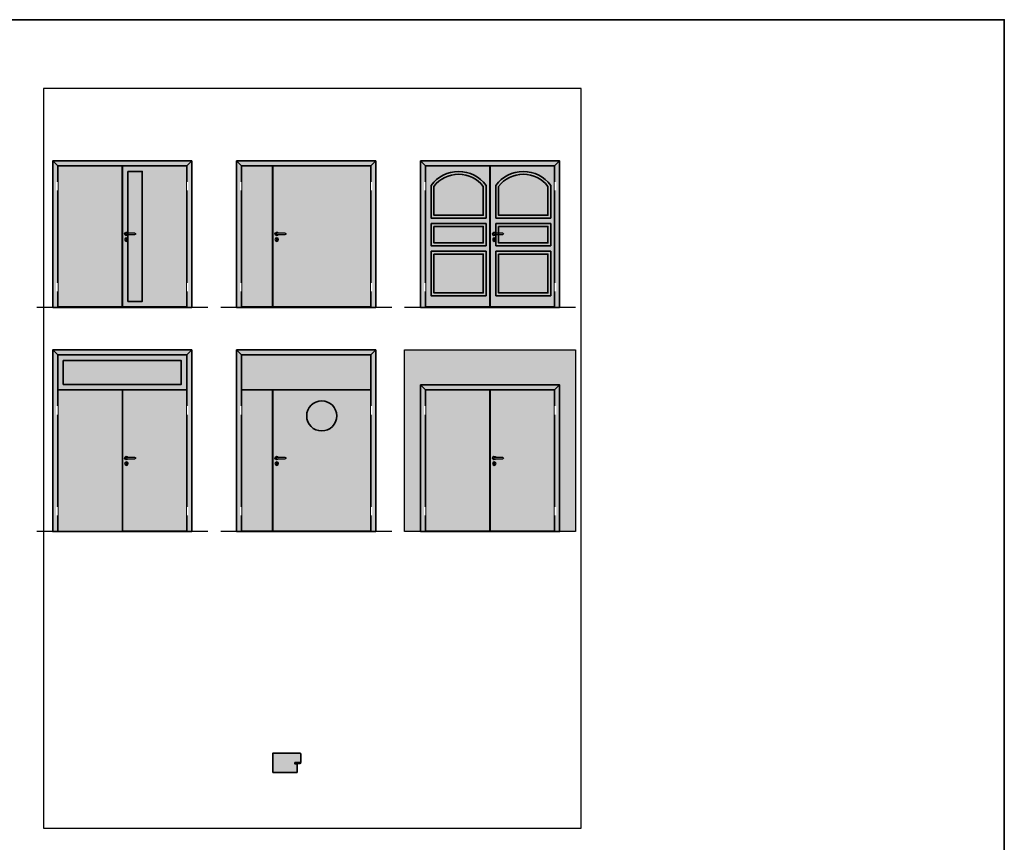
# Model space of a CAD drawing. Units: millimetres. Extents: x 1788 to 11788, y 765 to 5765.
# Drawn here: x 8272 to 11788, y 2829 to 5765 of the extents above; entities that cross this region are included whole.
import ezdxf

# ---------------------------------------------------------------- set-up
doc = ezdxf.new("R2010")
doc.units = ezdxf.units.MM
doc.set_wipeout_variables(frame=1)
for name, color, linetype in [('Z_Beschlag-Grau 0.10', 8, 'Continuous'), ('Z_Linie-Gelb 0.25', 2, 'Continuous'), ('Z_Schraffur-Grau 0.10', 8, 'Continuous'), ('Z_Unsichtbar-Weiß 0.05', 255, 'Continuous'), ('Z_Wand-Grün 0.5', 3, 'Continuous')]:
    doc.layers.add(name, color=color, linetype=linetype)
doc.layers.add('Z_Kontur-Magenta 0.35', color=6, linetype='Continuous', lineweight=35)

# ---------------------------------------------------------------- blocks, each defined once
blk = doc.blocks.new('*U34')
at = {"layer": 'Z_Beschlag-Grau 0.10', "color": 0}
for p, q in [((-3.1, 0), (-6.1, 3.7)), ((0.8, 5), (-5.5, 5)), ((-4.6, 3.2), (-4.6, 3.2)), ((-2.4, 0.4), (-4.6, 3.1)), ((-4.4, 3.4), (0.4, 3.5)), ((-3.1, 0), (-2.4, 0.4)), ((0.4, 3.5), (0.4, -0.1)), ((11.8, 5), (0.9, 5)), ((1.5, 3.5), (1.5, 2.6)), ((4.5, 3.5), (1.5, 3.5)), ((1.5, 2.6), (2.4, 2.6)), ((1.5, 1.2), (3.4, 1.9)), ((1.5, 1.2), (1.5, 0)), ((3.4, 0.6), (3.4, 1.9)), ((8.4, 0.6), (3.9, 0.1)), ((4.6, 1.9), (6.6, 3.9)), ((5.1, 1.1), (9.8, 1.6)), ((6.6, 3.9), (10.6, 3.9)), ((10.6, 3.9), (8, 3.4)), ((8, 3.4), (9.9, 1.8)), ((8.5, 0.8), (8.4, 0.6)), ((9.6, 1), (8.5, 0.8)), ((9.2, 0.6), (9.6, 1)), ((9.2, 0.2), (9.2, 0.6)), ((9.5, 0), (9.2, 0.2)), ((11.7, 1.4), (9.5, 0)), ((11.8, 3.2), (10.1, 3.5)), ((10.1, 3.5), (11.8, 2.3)), ((11.8, 5), (11.8, 3.2)), ((11.8, 2.3), (11.8, 1.6)), ((0.5, -1), (0, -1))]:
    blk.add_line(p, q, dxfattribs=at)
for centre, radius, start, end in [((-5.5, 4.2), 0.82, 89.3272, 220.1465), ((-4.4, 3.2), 0.15, 90.9944, 179.4044), ((-4.4, 3.2), 0.15, 179.4044, 218.5375), ((0.8, 5.8), 0.8, 270.0124, 274.5989), ((2.7, 4.7), 2.11, 264.8056, 285.8453), ((2.6, 4.8), 2.27, 285.9567, 305.9583), ((3.9, 0.6), 0.5, 180.0124, 275.9284), ((2.4, 5.1), 2.61, 305.9814, 321.7245), ((5, 1.6), 0.5, 147.1106, 276.0335), ((9.8, 1.7), 0.1, 276.0335, 50.5185), ((11.7, 1.6), 0.15, 302.314, 0.0124), ((-1.1, 0), 1.47, 318.5485, 359.4143), ((0.5, 0), 0.995, 270.0124, 358.505)]:
    blk.add_arc(centre, radius, start, end, dxfattribs=at)
blk = doc.blocks.new('Drücker_AS')
at = {"layer": 'Z_Beschlag-Grau 0.10'}
for p, q in [((-120, 10), (0, 10)), ((0, -10), (-120, -10)), ((-5, -92), (-5, -79)), ((5, -79), (5, -92))]:
    blk.add_line(p, q, dxfattribs=at)
blk.add_circle((0, -80), 26, dxfattribs=at)
for centre, radius, start, end in [((-120, 0), 10, 90, 270), ((0, 0), 26, 202.6199, 157.3801), ((0, 0), 10, 270, 90), ((0, -72), 8.5, 306.0319, 233.9681), ((0, -92), 5, 180, 0)]:
    blk.add_arc(centre, radius, start, end, dxfattribs=at)
blk = doc.blocks.new('*U60')
for points in [[(-20, -342), (0, -342), (0, -222), (-20, -222)], [(-20, -1782), (0, -1782), (0, -1662), (-20, -1662)]]:
    blk.add_wipeout(points).dxf.layer = 'Z_Linie-Gelb 0.25'

msp = doc.modelspace()

# ---------------------------------------------------------------- hatches: boundary and pattern name
at = {"layer": 'Z_Schraffur-Grau 0.10', "true_color": 0xe4e3e2}
h = msp.add_hatch(color=254, dxfattribs=at)
h.dxf.hatch_style = 1
h.paths.add_polyline_path([(8886.7, 4738.33), (8390.2, 4738.33), (8390.2, 5261.58), (8886.7, 5261.58)])
h = msp.add_hatch(color=254, dxfattribs=at)
h.dxf.hatch_style = 1
h.paths.add_polyline_path([(9543.45, 4738.33), (9046.95, 4738.33), (9046.95, 5261.58), (9543.45, 5261.58)])
h = msp.add_hatch(color=254, dxfattribs=at)
h.dxf.hatch_style = 1
h.paths.add_polyline_path([(10200.2, 4738.33), (9703.7, 4738.33), (9703.7, 5261.58), (10200.2, 5261.58)])
at = {"layer": 'Z_Schraffur-Grau 0.10', "true_color": 0xbdfaf9}
h = msp.add_hatch(color=254, dxfattribs=at)
h.dxf.hatch_style = 1
h.paths.add_polyline_path([(8709.95, 5223.83), (8658.95, 5223.83), (8658.95, 4760.08), (8709.95, 4760.08)])
at = {"layer": 'Z_Schraffur-Grau 0.10', "true_color": 0xe4e3e2}
h = msp.add_hatch(color=254, dxfattribs=at)
h.dxf.hatch_style = 1
h.paths.add_polyline_path([(8886.7, 3938.33), (8390.2, 3938.33), (8390.2, 4586.58), (8886.7, 4586.58)])
h = msp.add_hatch(color=254, dxfattribs=at)
h.dxf.hatch_style = 1
h.paths.add_polyline_path([(9543.45, 3938.33), (9046.95, 3938.33), (9046.95, 4586.58), (9543.45, 4586.58)])
edge = h.paths.add_edge_path(flags=16)
edge.add_arc((9350.7, 4351.29), 53.75, 0, 360)
at = {"layer": 'Z_Schraffur-Grau 0.10', "true_color": 0xbdfaf9}
h = msp.add_hatch(color=254, dxfattribs=at)
h.dxf.hatch_style = 1
h.paths.add_polyline_path([(10257.2, 4586.58), (9646.7, 4586.58), (9646.7, 3938.33), (9703.7, 3938.33), (9703.7, 4461.58), (10200.2, 4461.58), (10200.2, 3938.33), (10257.2, 3938.33)])
h = msp.add_hatch(color=254, dxfattribs=at)
h.dxf.hatch_style = 1
h.paths.add_polyline_path([(8848.95, 4548.83), (8427.95, 4548.83), (8427.95, 4463.83), (8848.95, 4463.83)])
at = {"layer": 'Z_Schraffur-Grau 0.10', "true_color": 0xe4e3e2}
h = msp.add_hatch(color=254, dxfattribs=at)
h.dxf.hatch_style = 1
h.paths.add_polyline_path([(10200.2, 3938.33), (9703.7, 3938.33), (9703.7, 4461.58), (10200.2, 4461.58)])
at = {"layer": 'Z_Schraffur-Grau 0.10', "true_color": 0xbdfaf9}
h = msp.add_hatch(color=254, dxfattribs=at)
h.dxf.hatch_style = 1
edge = h.paths.add_edge_path()
edge.add_arc((9350.7, 4351.29), 53.75, 0, 360)
at = {"layer": 'Z_Schraffur-Grau 0.10', "true_color": 0xe4e3e2}
h = msp.add_hatch(color=254, dxfattribs=at)
h.dxf.hatch_style = 1
h.paths.add_polyline_path([(9275.77, 3145.43, 0.4142136), (9274.27, 3146.93), (9175.77, 3146.93), (9175.77, 3078.93), (9262.77, 3078.93), (9262.77, 3108.93), (9254.77, 3108.93), (9254.77, 3113.93), (9275.77, 3113.93)])

# ---------------------------------------------------------------- linework, layer by layer
at = {"layer": 'Z_Kontur-Magenta 0.35'}
msp.add_lwpolyline([(1788, 765.45), (11788, 765.45), (11788, 5765.45), (1788, 5765.45)], close=True, dxfattribs=at)
at = {"layer": 'Z_Kontur-Magenta 0.35', "flags": 128}
for points in [[(8886.7, 4738.33), (8390.2, 4738.33), (8390.2, 5261.58), (8886.7, 5261.58)], [(8390.2, 5261.58), (8390.2, 5261.58), (8390.2, 4738.33), (8410.2, 4738.33), (8410.2, 4740.08), (8407.95, 4740.08), (8407.95, 5243.83), (8407.95, 5243.83)], [(8407.95, 4740.08), (8637.95, 4740.08), (8637.95, 5243.83), (8407.95, 5243.83)], [(8638.95, 5243.83), (8868.95, 5243.83), (8868.95, 4740.08), (8638.95, 4740.08)], [(8886.7, 5261.58), (8886.7, 5261.58), (8868.95, 5243.83), (8868.95, 5243.83), (8868.95, 4740.08), (8866.7, 4740.08), (8866.7, 4738.33), (8886.7, 4738.33)], [(9543.45, 4738.33), (9046.95, 4738.33), (9046.95, 5261.58), (9543.45, 5261.58)], [(9046.95, 5261.58), (9046.95, 5261.58), (9046.95, 4738.33), (9066.95, 4738.33), (9066.95, 4740.08), (9064.7, 4740.08), (9064.7, 5243.83), (9064.7, 5243.83)], [(9064.7, 4740.08), (9174.7, 4740.08), (9174.7, 5243.83), (9064.7, 5243.83)], [(9175.7, 5243.83), (9525.7, 5243.83), (9525.7, 4740.08), (9175.7, 4740.08)], [(9543.45, 5261.58), (9543.45, 5261.58), (9525.7, 5243.83), (9525.7, 5243.83), (9525.7, 4740.08), (9523.45, 4740.08), (9523.45, 4738.33), (9543.45, 4738.33)], [(10200.2, 4738.33), (9703.7, 4738.33), (9703.7, 5261.58), (10200.2, 5261.58)], [(9703.7, 5261.58), (9703.7, 5261.58), (9703.7, 4738.33), (9723.7, 4738.33), (9723.7, 4740.08), (9721.45, 4740.08), (9721.45, 5243.83), (9721.45, 5243.83)], [(9721.45, 4740.08), (9951.45, 4740.08), (9951.45, 5243.83), (9721.45, 5243.83)], [(9952.45, 5243.83), (10182.45, 5243.83), (10182.45, 4740.08), (9952.45, 4740.08)], [(10200.2, 5261.58), (10200.2, 5261.58), (10182.45, 5243.83), (10182.45, 5243.83), (10182.45, 4740.08), (10180.2, 4740.08), (10180.2, 4738.33), (10200.2, 4738.33)], [(8658.95, 5223.83), (8709.95, 5223.83), (8709.95, 4760.08), (8658.95, 4760.08)], [(9741.45, 5037.58), (9937.45, 5037.58), (9937.45, 4958.83), (9741.45, 4958.83)], [(9751.45, 5027.58), (9927.45, 5027.58), (9927.45, 4968.83), (9751.45, 4968.83)], [(9982.45, 5027.58), (10158.45, 5027.58), (10158.45, 4968.83), (9982.45, 4968.83)], [(9741.45, 4938.83), (9937.45, 4938.83), (9937.45, 4780.08), (9741.45, 4780.08)], [(9751.45, 4928.83), (9927.45, 4928.83), (9927.45, 4790.08), (9751.45, 4790.08)], [(9982.45, 4928.83), (10158.45, 4928.83), (10158.45, 4790.08), (9982.45, 4790.08)], [(8886.7, 3938.33), (8390.2, 3938.33), (8390.2, 4586.58), (8886.7, 4586.58)], [(8390.2, 4586.58), (8390.2, 4586.58), (8390.2, 3938.33), (8410.2, 3938.33), (8410.2, 3940.08), (8407.95, 3940.08), (8407.95, 4568.83), (8407.95, 4568.83)], [(8886.7, 4586.58), (8886.7, 4586.58), (8868.95, 4568.83), (8868.95, 4568.83), (8868.95, 3940.08), (8866.7, 3940.08), (8866.7, 3938.33), (8886.7, 3938.33)], [(9543.45, 3938.33), (9046.95, 3938.33), (9046.95, 4586.58), (9543.45, 4586.58)], [(9046.95, 4586.58), (9046.95, 4586.58), (9046.95, 3938.33), (9066.95, 3938.33), (9066.95, 3940.08), (9064.7, 3940.08), (9064.7, 4568.83), (9064.7, 4568.83)], [(9543.45, 4586.58), (9543.45, 4586.58), (9525.7, 4568.83), (9525.7, 4568.83), (9525.7, 3940.08), (9523.45, 3940.08), (9523.45, 3938.33), (9543.45, 3938.33)], [(8407.95, 4568.83), (8868.95, 4568.83), (8868.95, 4443.83), (8407.95, 4443.83)], [(8427.95, 4548.83), (8848.95, 4548.83), (8848.95, 4463.83), (8427.95, 4463.83)], [(9064.7, 4568.83), (9525.7, 4568.83), (9525.7, 4443.83), (9064.7, 4443.83)], [(8407.95, 4443.83), (8643.95, 4443.83), (8643.95, 4443.83), (8407.95, 4443.83)], [(8638.95, 4443.83), (8868.95, 4443.83), (8868.95, 3940.08), (8638.95, 3940.08)], [(9064.7, 3940.08), (9174.7, 3940.08), (9174.7, 4443.83), (9064.7, 4443.83)], [(9175.7, 4443.83), (9525.7, 4443.83), (9525.7, 3940.08), (9175.7, 3940.08)], [(10200.2, 3938.33), (9703.7, 3938.33), (9703.7, 4461.58), (10200.2, 4461.58)], [(9703.7, 4461.58), (9703.7, 4461.58), (9703.7, 3938.33), (9723.7, 3938.33), (9723.7, 3940.08), (9721.45, 3940.08), (9721.45, 4443.83), (9721.45, 4443.83)], [(9721.45, 3940.08), (9951.45, 3940.08), (9951.45, 4443.83), (9721.45, 4443.83)], [(9952.45, 4443.83), (10182.45, 4443.83), (10182.45, 3940.08), (9952.45, 3940.08)], [(10200.2, 4461.58), (10200.2, 4461.58), (10182.45, 4443.83), (10182.45, 4443.83), (10182.45, 3940.08), (10180.2, 3940.08), (10180.2, 3938.33), (10200.2, 3938.33)]]:
    msp.add_lwpolyline(points, close=True, dxfattribs=at)
for points in [[(9741.45, 5173.83, -0.5102041), (9937.45, 5173.83), (9937.45, 5057.58), (9741.45, 5057.58)], [(9751.45, 5170.51, -0.4922825), (9927.45, 5170.51), (9927.45, 5067.58), (9751.45, 5067.58)], [(9982.45, 5170.51, -0.4922825), (10158.45, 5170.51), (10158.45, 5067.58), (9982.45, 5067.58)]]:
    msp.add_lwpolyline(points, format="xyb", close=True, dxfattribs=at)
at = {"layer": 'Z_Kontur-Magenta 0.35'}
msp.add_lwpolyline([(9175.77, 3078.93), (9262.77, 3078.93), (9262.77, 3108.93), (9254.77, 3108.93), (9254.77, 3113.93), (9275.77, 3113.93), (9275.77, 3145.43, 0.4142136), (9274.27, 3146.93), (9175.77, 3146.93)], format="xyb", close=True, dxfattribs=at)
msp.add_circle((9350.7, 4351.29), 53.75, dxfattribs=at)
at = {"layer": 'Z_Unsichtbar-Weiß 0.05'}
for points in [[(8357.2, 5519.33), (8357.2, 2879.33), (10277.2, 2879.33), (10277.2, 5519.33)], [(9646.7, 4586.58), (10257.2, 4586.58), (10257.2, 3938.33), (9646.7, 3938.33)]]:
    msp.add_lwpolyline(points, close=True, dxfattribs=at)
at = {"layer": 'Z_Wand-Grün 0.5'}
for p, q in [((8943.7, 4738.33), (8333.2, 4738.33)), ((9600.45, 4738.33), (8989.95, 4738.33)), ((10257.2, 4738.33), (9646.7, 4738.33)), ((8943.7, 3938.33), (8333.2, 3938.33)), ((8861.7, 3938.33), (8415.2, 3938.33)), ((9600.45, 3938.33), (8989.95, 3938.33)), ((10257.2, 3938.33), (9646.7, 3938.33))]:
    msp.add_line(p, q, dxfattribs=at)

# ---------------------------------------------------------------- block references
at = {"layer": 'Z_Beschlag-Grau 0.10', "xscale": -0.25, "yscale": 0.25, "zscale": 0.25}
for p in [(8653.45, 5000.83), (9190.2, 5000.83), (9966.95, 5000.83), (8653.45, 4200.83), (9190.2, 4200.83), (9966.95, 4200.83)]:
    msp.add_blockref('Drücker_AS', p, dxfattribs=at)
at = {"layer": 'Z_Beschlag-Grau 0.10'}
msp.add_blockref('*U34', (9262.77, 3108.93), dxfattribs=at)

# ---------------------------------------------------------------- next in the draw order: block references
at = {"yscale": 0.25, "zscale": 0.25}
for p, xscale in [((8402.45, 5241.58), -0.25), ((8874.45, 5241.58), 0.25), ((9059.2, 5241.58), -0.25), ((9531.2, 5241.58), 0.25), ((9715.95, 5241.58), -0.25), ((10187.95, 5241.58), 0.25), ((8402.45, 4441.58), -0.25), ((8874.45, 4441.58), 0.25), ((9059.2, 4441.58), -0.25), ((9531.2, 4441.58), 0.25), ((9715.95, 4441.58), -0.25), ((10187.95, 4441.58), 0.25)]:
    msp.add_blockref('*U60', p, dxfattribs=dict(at, xscale=xscale))

# ---------------------------------------------------------------- next in the draw order: linework, layer by layer
at = {"layer": 'Z_Kontur-Magenta 0.35', "flags": 128}
msp.add_lwpolyline([(9972.45, 5173.83, -0.5102041), (10168.45, 5173.83), (10168.45, 5057.58), (9972.45, 5057.58)], format="xyb", close=True, dxfattribs=at)
for points in [[(9972.45, 5037.58), (10168.45, 5037.58), (10168.45, 4958.83), (9972.45, 4958.83)], [(9972.45, 4938.83), (10168.45, 4938.83), (10168.45, 4780.08), (9972.45, 4780.08)]]:
    msp.add_lwpolyline(points, close=True, dxfattribs=at)

doc.saveas('drawing.dxf')
